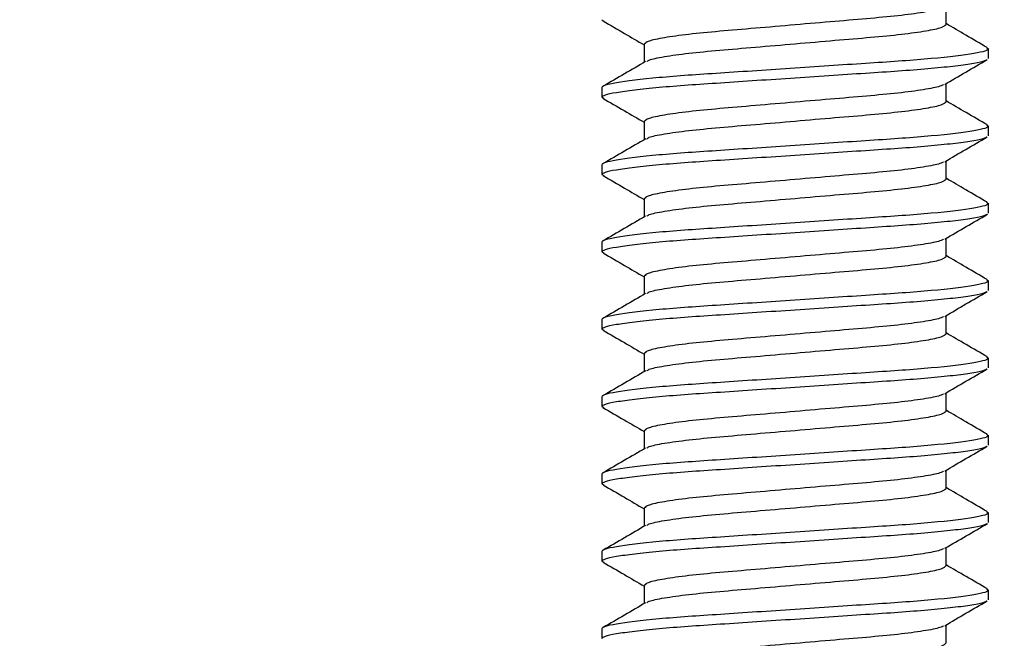
# Model space of a CAD drawing. Units: inches. Extents: x -45 to 1535, y -159 to 417.
# Drawn here: x 476 to 477, y 184 to 184 of the extents above; entities that cross this region are included whole.
import ezdxf

# ---------------------------------------------------------------- set-up
doc = ezdxf.new("R2010")
doc.units = ezdxf.units.IN
doc.header["$LTSCALE"] = 0.5
doc.header["$MEASUREMENT"] = 0
doc.linetypes.add('SLD-Solid', pattern=[0])
for name, color, linetype, lineweight in [('By Others', 15, 'Continuous', 5), ('Dimensions', 224, 'Continuous', 9), ('Hardware', 2, 'Continuous', 30)]:
    doc.layers.add(name, color=color, linetype=linetype, lineweight=lineweight)
doc.styles.get("Standard").update_dxf_attribs({"font": 'arial.ttf'})
doc.dimstyles.new('D-ANNO$0', dxfattribs={"dimtxt": 0.125, "dimasz": 0.125, "dimexe": 0.125, "dimexo": 0.0625, "dimgap": 0.0625, "dimtad": 1, "dimdec": 4, "dimzin": 3, "dimdsep": 46, "dimlunit": 5, "dimtxsty": 'Standard', "dimblk": 'Tick-Arch', "dimcen": 0, "dimclrd": 256, "dimclre": 256, "dimclrt": 256, "dimadec": 8, "dimazin": 0, "dimtfac": 1, "dimtdec": 4, "dimtofl": 0, "dimtmove": 0, "dimatfit": 3, "dimfxl": 0.125, "dimtfill": 1, "dimfrac": 2, "dimtolj": 1, "dimtzin": 0, "dimlwd": -1, "dimlwe": -1, "dimarcsym": 0})

# ---------------------------------------------------------------- blocks, each defined once
blk = doc.blocks.new('Tick-Arch')
at = {"color": 0, "linetype": 'ByBlock', "const_width": 0.15}
blk.add_lwpolyline([(-0.5, -0.5), (0.5, 0.5)], dxfattribs=at)
blk = doc.blocks.new('*D48')
at = {"layer": 'Defpoints', "color": 0, "transparency": 16777216}
for p in [(513.50508, 199.94363), (469.00508, 178.93015), (513.50508, 178.93015)]:
    blk.add_point(p, dxfattribs=at)
at = {"layer": 'Dimensions', "transparency": 16777216}
for p, q in [((469.00508, 179.68015), (469.00508, 201.44363)), ((513.50508, 195.62533), (513.50508, 201.44363)), ((470.50508, 199.94363), (512.00508, 199.94363)), ((513.50508, 179.68015), (513.50508, 194.12533))]:
    blk.add_line(p, q, dxfattribs=at)
at = {"layer": 'Dimensions', "transparency": 16777216, "xscale": 1.5, "yscale": 1.5, "zscale": 1.5, "rotation": 180}
blk.add_blockref('Tick-Arch', (469.00508, 199.94363), dxfattribs=at)
at = {"layer": 'Dimensions', "transparency": 16777216, "xscale": 1.5, "yscale": 1.5, "zscale": 1.5}
blk.add_blockref('Tick-Arch', (513.50508, 199.94363), dxfattribs=at)
at = {"layer": 'Dimensions', "transparency": 16777216, "insert": (491.25508, 201.44414), "char_height": 1.5, "attachment_point": 5, "bg_fill": 3, "box_fill_scale": 1.25, "bg_fill_color": 256, "bg_fill_true_color": 13158600, "bg_fill_transparency": 0}
blk.add_mtext('\\A1;FIX PANEL DIM.', dxfattribs=at)
blk = doc.blocks.new('*D47')
at = {"layer": 'Defpoints', "color": 0, "transparency": 16777216}
for p in [(554.00508, 207.84789), (469.00508, 183.36171), (554.00508, 183.36171)]:
    blk.add_point(p, dxfattribs=at)
at = {"layer": 'Dimensions', "transparency": 16777216}
for p, q in [((469.00508, 184.11171), (469.00508, 209.34789)), ((554.00508, 184.11171), (554.00508, 209.34789)), ((470.50508, 207.84789), (552.50508, 207.84789))]:
    blk.add_line(p, q, dxfattribs=at)
at = {"layer": 'Dimensions', "transparency": 16777216, "xscale": 1.5, "yscale": 1.5, "zscale": 1.5, "rotation": 180}
blk.add_blockref('Tick-Arch', (469.00508, 207.84789), dxfattribs=at)
at = {"layer": 'Dimensions', "transparency": 16777216, "xscale": 1.5, "yscale": 1.5, "zscale": 1.5}
blk.add_blockref('Tick-Arch', (554.00508, 207.84789), dxfattribs=at)
at = {"layer": 'Dimensions', "transparency": 16777216, "insert": (511.50508, 209.37398), "char_height": 1.5, "attachment_point": 5, "bg_fill": 3, "box_fill_scale": 1.25, "bg_fill_color": 256, "bg_fill_true_color": 13158600, "bg_fill_transparency": 0}
blk.add_mtext('\\A1;FRAME DIMENSION', dxfattribs=at)
blk = doc.blocks.new('*D46')
at = {"layer": 'Defpoints', "color": 0, "transparency": 16777216}
for p in [(554.13008, 214.3016), (468.88008, 183.36171), (554.13008, 183.36171)]:
    blk.add_point(p, dxfattribs=at)
at = {"layer": 'Dimensions', "transparency": 16777216}
for p, q in [((468.88008, 184.11171), (468.88008, 215.8016)), ((554.13008, 184.11171), (554.13008, 215.8016)), ((470.38008, 214.3016), (552.63008, 214.3016))]:
    blk.add_line(p, q, dxfattribs=at)
at = {"layer": 'Dimensions', "transparency": 16777216, "xscale": 1.5, "yscale": 1.5, "zscale": 1.5, "rotation": 180}
blk.add_blockref('Tick-Arch', (468.88008, 214.3016), dxfattribs=at)
at = {"layer": 'Dimensions', "transparency": 16777216, "xscale": 1.5, "yscale": 1.5, "zscale": 1.5}
blk.add_blockref('Tick-Arch', (554.13008, 214.3016), dxfattribs=at)
at = {"layer": 'Dimensions', "transparency": 16777216, "insert": (511.50508, 215.82769), "char_height": 1.5, "attachment_point": 5, "bg_fill": 3, "box_fill_scale": 1.25, "bg_fill_color": 256, "bg_fill_true_color": 13158600, "bg_fill_transparency": 0}
blk.add_mtext('\\A1;ROUGH OPENING ', dxfattribs=at)
blk = doc.blocks.new('BUMPER STOP')
at = {"layer": 'Hardware', "linetype": 'SLD-Solid', "lineweight": 25}
for p, q in [((-0.125, 0.8344), (-0.12372, 0.83359)), ((0.12372, 0.81641), (0.125, 0.8156)), ((-0.125, 0.7844), (-0.12376, 0.78362)), ((0.12378, 0.76637), (0.125, 0.7656)), ((-0.125, 0.7344), (-0.12372, 0.73359)), ((0.12372, 0.71641), (0.125, 0.7156)), ((-0.125, 0.6844), (-0.12373, 0.6836)), ((0.12372, 0.66641), (0.125, 0.6656)), ((-0.125, 0.6344), (-0.12373, 0.63359)), ((0.12378, 0.61637), (0.125, 0.6156)), ((-0.125, 0.5844), (-0.12376, 0.58361)), ((0.12373, 0.56641), (0.125, 0.5656)), ((-0.125, 0.5344), (-0.12372, 0.53359)), ((0.12373, 0.51641), (0.125, 0.5156)), ((-0.125, 0.4844), (-0.12373, 0.48359)), ((0.12376, 0.46639), (0.125, 0.4656))]:
    blk.add_line(p, q, dxfattribs=at)
for points, knots in [([(0.09595, 0.84257), (0.09558, 0.84226), (0.0944, 0.84127), (0.08533, 0.83943), (0.06978, 0.83723), (0.04934, 0.83527), (0.02571, 0.83331), (0, 0.8311), (-0.02571, 0.82889), (-0.04935, 0.82693), (-0.06975, 0.82497), (-0.08548, 0.82277), (-0.09573, 0.82056), (-0.09701, 0.81925), (-0.09763, 0.8186), (-0.09763, 0.8147), (-0.09763, 0.81079), (-0.09763, 0.80689)], [0, 0, 0, 0, 0.040755, 0.12935, 0.217945, 0.30348, 0.389015, 0.47761, 0.566205, 0.65174, 0.737275, 0.82587, 0.914465, 1, 1, 1, 2, 2, 2, 2]), ([(-0.09594, 0.80744), (-0.09557, 0.80775), (-0.09439, 0.80873), (-0.08533, 0.81057), (-0.06978, 0.81277), (-0.04934, 0.81473), (-0.02571, 0.81669), (0, 0.8189), (0.02571, 0.82111), (0.04935, 0.82307), (0.06975, 0.82503), (0.08548, 0.82723), (0.09573, 0.82944), (0.09701, 0.83075), (0.09763, 0.8314), (0.09763, 0.8353), (0.09763, 0.83921), (0.09763, 0.84311)], [0, 0, 0, 0, 0.040417, 0.129043, 0.217669, 0.303234, 0.3888, 0.477426, 0.566052, 0.651617, 0.737183, 0.825809, 0.914434, 1, 1, 1, 2, 2, 2, 2]), ([(-0.12429, 0.83361), (-0.11969, 0.83094), (-0.1108, 0.82578), (-0.10192, 0.82061), (-0.09763, 0.81811)], [0, 0, 0, 0, 0.5172048, 1, 1, 1, 1]), ([(0.1243, 0.81639), (0.11969, 0.81906), (0.1108, 0.82422), (0.10192, 0.8294), (0.09763, 0.83189)], [0, 0, 0, 0, 0.517569, 1, 1, 1, 1]), ([(0.125, 0.8094), (0.125, 0.81147), (0.125, 0.81353), (0.125, 0.8156), (0.125, 0.8147), (0.12196, 0.81365), (0.10929, 0.81144), (0.09967, 0.8103), (0.08214, 0.80871), (0.0758, 0.8082), (0.06258, 0.80726), (0.05571, 0.80681), (0.03344, 0.80533), (0.01675, 0.80422), (-0.01675, 0.80198), (-0.03344, 0.80087), (-0.05571, 0.79939), (-0.06258, 0.79894), (-0.0758, 0.798), (-0.08214, 0.79749), (-0.09967, 0.7959), (-0.10929, 0.79476), (-0.12196, 0.79255), (-0.125, 0.7915), (-0.125, 0.7906), (-0.125, 0.78853), (-0.125, 0.78647), (-0.125, 0.7844), (-0.12456, 0.78488), (-0.12365, 0.78584), (-0.11629, 0.78746), (-0.10457, 0.78912), (-0.0887, 0.79076), (-0.06977, 0.79228), (-0.04834, 0.79367), (-0.02487, 0.79524), (0, 0.7969), (0.02487, 0.79856), (0.04834, 0.80013), (0.06977, 0.80152), (0.0887, 0.80304), (0.1046, 0.80468), (0.11617, 0.80634), (0.12264, 0.80767), (0.12348, 0.80838), (0.12373, 0.80859)], [0, 0, 0, 0, 1, 1, 1, 1.125, 1.125, 1.25, 1.25, 1.3125, 1.3125, 1.375, 1.375, 1.5, 1.5, 1.625, 1.625, 1.6875, 1.6875, 1.75, 1.75, 1.875, 1.875, 2, 2, 2, 3, 3, 3, 3.063171, 3.128441, 3.19459, 3.260297, 3.324291, 3.386874, 3.45157, 3.517572, 3.583573, 3.64827, 3.710852, 3.774846, 3.840553, 3.906703, 3.971973, 4, 4, 4, 4]), ([(-0.09673, 0.80742), (-0.10132, 0.80474), (-0.1105, 0.7994), (-0.11969, 0.79406), (-0.12429, 0.79139)], [0, 0, 0, 0, 0.499697, 1, 1, 1, 1]), ([(0.09672, 0.79257), (0.10131, 0.79525), (0.1105, 0.8006), (0.1197, 0.80594), (0.1243, 0.80861)], [0, 0, 0, 0, 0.499656, 1, 1, 1, 1]), ([(0.09592, 0.79255), (0.09556, 0.79224), (0.09438, 0.79127), (0.08533, 0.78943), (0.06978, 0.78723), (0.04934, 0.78527), (0.02571, 0.78331), (0, 0.7811), (-0.02571, 0.77889), (-0.04935, 0.77693), (-0.06975, 0.77497), (-0.08548, 0.77277), (-0.09573, 0.77056), (-0.09701, 0.76925), (-0.09763, 0.7686), (-0.09763, 0.7647), (-0.09763, 0.76079), (-0.09763, 0.75689)], [0, 0, 0, 0, 0.039988, 0.128654, 0.217319, 0.302923, 0.388527, 0.477192, 0.565858, 0.651461, 0.737065, 0.825731, 0.914396, 1, 1, 1, 2, 2, 2, 2]), ([(-0.09592, 0.75745), (-0.09556, 0.75775), (-0.09438, 0.75873), (-0.08533, 0.76057), (-0.06978, 0.76277), (-0.04934, 0.76473), (-0.02571, 0.76669), (0, 0.7689), (0.02571, 0.77111), (0.04935, 0.77307), (0.06975, 0.77503), (0.08548, 0.77723), (0.09573, 0.77944), (0.09701, 0.78075), (0.09763, 0.7814), (0.09763, 0.7853), (0.09763, 0.78921), (0.09763, 0.79311)], [0, 0, 0, 0, 0.040025, 0.128687, 0.217349, 0.302949, 0.38855, 0.477212, 0.565874, 0.651475, 0.737075, 0.825737, 0.914399, 1, 1, 1, 2, 2, 2, 2]), ([(-0.12434, 0.78364), (-0.11974, 0.78097), (-0.11084, 0.7758), (-0.10194, 0.77061), (-0.09763, 0.76811)], [0, 0, 0, 0, 0.516171, 1, 1, 1, 1]), ([(0.12435, 0.76635), (0.11976, 0.76902), (0.11085, 0.7742), (0.10194, 0.77938), (0.09763, 0.78189)], [0, 0, 0, 0, 0.515825, 1, 1, 1, 1]), ([(0.125, 0.7594), (0.125, 0.76147), (0.125, 0.76353), (0.125, 0.7656), (0.125, 0.7647), (0.12196, 0.76365), (0.10929, 0.76144), (0.09967, 0.7603), (0.08214, 0.75871), (0.0758, 0.7582), (0.06258, 0.75726), (0.05571, 0.75681), (0.03344, 0.75533), (0.01675, 0.75422), (-0.01675, 0.75198), (-0.03344, 0.75087), (-0.05571, 0.74939), (-0.06258, 0.74894), (-0.0758, 0.748), (-0.08214, 0.74749), (-0.09967, 0.7459), (-0.10929, 0.74476), (-0.12196, 0.74255), (-0.125, 0.7415), (-0.125, 0.7406), (-0.125, 0.73853), (-0.125, 0.73647), (-0.125, 0.7344), (-0.12456, 0.73488), (-0.12365, 0.73584), (-0.11629, 0.73746), (-0.10457, 0.73912), (-0.0887, 0.74076), (-0.06977, 0.74228), (-0.04834, 0.74367), (-0.02487, 0.74524), (0, 0.7469), (0.02487, 0.74856), (0.04834, 0.75013), (0.06977, 0.75152), (0.0887, 0.75304), (0.1046, 0.75468), (0.11617, 0.75634), (0.12264, 0.75767), (0.12347, 0.75838), (0.12372, 0.75859)], [0, 0, 0, 0, 1, 1, 1, 1.125, 1.125, 1.25, 1.25, 1.3125, 1.3125, 1.375, 1.375, 1.5, 1.5, 1.625, 1.625, 1.6875, 1.6875, 1.75, 1.75, 1.875, 1.875, 2, 2, 2, 3, 3, 3, 3.063182, 3.128463, 3.194624, 3.260342, 3.324347, 3.386941, 3.451648, 3.517661, 3.583674, 3.648382, 3.710975, 3.77498, 3.840698, 3.906859, 3.972141, 4, 4, 4, 4]), ([(0.09673, 0.74258), (0.10132, 0.74526), (0.1105, 0.7506), (0.11969, 0.75594), (0.12429, 0.75861)], [0, 0, 0, 0, 0.4996958, 1, 1, 1, 1]), ([(-0.09672, 0.75743), (-0.10131, 0.75475), (-0.1105, 0.7494), (-0.11969, 0.74406), (-0.1243, 0.74139)], [0, 0, 0, 0, 0.49966, 1, 1, 1, 1]), ([(0.09594, 0.74256), (0.09557, 0.74225), (0.09439, 0.74127), (0.08533, 0.73943), (0.06978, 0.73723), (0.04934, 0.73527), (0.02571, 0.73331), (0, 0.7311), (-0.02571, 0.72889), (-0.04935, 0.72693), (-0.06975, 0.72497), (-0.08548, 0.72277), (-0.09573, 0.72056), (-0.09701, 0.71925), (-0.09763, 0.7186), (-0.09763, 0.7147), (-0.09763, 0.71079), (-0.09763, 0.70689)], [0, 0, 0, 0, 0.040415, 0.129041, 0.217667, 0.303233, 0.388799, 0.477425, 0.566051, 0.651617, 0.737182, 0.825808, 0.914434, 1, 1, 1, 2, 2, 2, 2]), ([(-0.09602, 0.70739), (-0.09563, 0.70772), (-0.09445, 0.70871), (-0.08534, 0.71057), (-0.06978, 0.71277), (-0.04934, 0.71473), (-0.02571, 0.71669), (0, 0.7189), (0.02571, 0.72111), (0.04935, 0.72307), (0.06975, 0.72503), (0.08548, 0.72723), (0.09573, 0.72944), (0.09701, 0.73075), (0.09763, 0.7314), (0.09763, 0.7353), (0.09763, 0.73921), (0.09763, 0.74311)], [0, 0, 0, 0, 0.042369, 0.130814, 0.21926, 0.304651, 0.390043, 0.478488, 0.566934, 0.652326, 0.737717, 0.826163, 0.914608, 1, 1, 1, 2, 2, 2, 2]), ([(-0.1243, 0.73361), (-0.11969, 0.73094), (-0.1108, 0.72578), (-0.10192, 0.7206), (-0.09763, 0.71811)], [0, 0, 0, 0, 0.5175147, 1, 1, 1, 1]), ([(0.12429, 0.71639), (0.1197, 0.71906), (0.11081, 0.72422), (0.10192, 0.72939), (0.09763, 0.73189)], [0, 0, 0, 0, 0.51721, 1, 1, 1, 1]), ([(0.125, 0.7094), (0.125, 0.71147), (0.125, 0.71353), (0.125, 0.7156), (0.125, 0.7147), (0.12196, 0.71365), (0.10929, 0.71144), (0.09967, 0.7103), (0.08214, 0.70871), (0.0758, 0.7082), (0.06258, 0.70726), (0.05571, 0.70681), (0.03344, 0.70533), (0.01675, 0.70422), (-0.01675, 0.70198), (-0.03344, 0.70087), (-0.05571, 0.69939), (-0.06258, 0.69894), (-0.0758, 0.698), (-0.08214, 0.69749), (-0.09967, 0.6959), (-0.10929, 0.69476), (-0.12196, 0.69255), (-0.125, 0.6915), (-0.125, 0.6906), (-0.125, 0.68853), (-0.125, 0.68647), (-0.125, 0.6844), (-0.12456, 0.68488), (-0.12365, 0.68584), (-0.11629, 0.68746), (-0.10457, 0.68912), (-0.0887, 0.69076), (-0.06977, 0.69228), (-0.04834, 0.69367), (-0.02487, 0.69524), (0, 0.6969), (0.02487, 0.69856), (0.04834, 0.70013), (0.06977, 0.70152), (0.0887, 0.70304), (0.1046, 0.70468), (0.11618, 0.70634), (0.12268, 0.70768), (0.12351, 0.7084), (0.12377, 0.70862)], [0, 0, 0, 0, 1, 1, 1, 1.125, 1.125, 1.25, 1.25, 1.3125, 1.3125, 1.375, 1.375, 1.5, 1.5, 1.625, 1.625, 1.6875, 1.6875, 1.75, 1.75, 1.875, 1.875, 2, 2, 2, 3, 3, 3, 3.063097, 3.128292, 3.194364, 3.259995, 3.323915, 3.386425, 3.451046, 3.516971, 3.582896, 3.647517, 3.710027, 3.773947, 3.839578, 3.90565, 3.970845, 4, 4, 4, 4]), ([(-0.09681, 0.70737), (-0.1014, 0.7047), (-0.11058, 0.69935), (-0.11977, 0.69402), (-0.12436, 0.69135)], [0, 0, 0, 0, 0.499707, 1, 1, 1, 1]), ([(0.09679, 0.69262), (0.10138, 0.69529), (0.11056, 0.70063), (0.11975, 0.70597), (0.12434, 0.70864)], [0, 0, 0, 0, 0.4997, 1, 1, 1, 1]), ([(0.09599, 0.69259), (0.09561, 0.69227), (0.09443, 0.69128), (0.08534, 0.68943), (0.06978, 0.68723), (0.04934, 0.68527), (0.02571, 0.68331), (0, 0.6811), (-0.02571, 0.67889), (-0.04935, 0.67693), (-0.06975, 0.67497), (-0.08548, 0.67277), (-0.09573, 0.67056), (-0.09701, 0.66925), (-0.09763, 0.6686), (-0.09763, 0.6647), (-0.09763, 0.66079), (-0.09763, 0.65689)], [0, 0, 0, 0, 0.041771, 0.130272, 0.218773, 0.304218, 0.389662, 0.478163, 0.566664, 0.652109, 0.737554, 0.826054, 0.914555, 1, 1, 1, 2, 2, 2, 2]), ([(-0.09594, 0.65744), (-0.09557, 0.65775), (-0.09439, 0.65873), (-0.08533, 0.66057), (-0.06978, 0.66277), (-0.04934, 0.66473), (-0.02571, 0.66669), (0, 0.6689), (0.02571, 0.67111), (0.04935, 0.67307), (0.06975, 0.67503), (0.08548, 0.67723), (0.09573, 0.67944), (0.09701, 0.68075), (0.09763, 0.6814), (0.09763, 0.6853), (0.09763, 0.68921), (0.09763, 0.69311)], [0, 0, 0, 0, 0.040409, 0.129035, 0.217662, 0.303228, 0.388795, 0.477421, 0.566048, 0.651614, 0.73718, 0.825807, 0.914434, 1, 1, 1, 2, 2, 2, 2]), ([(-0.1243, 0.68361), (-0.1197, 0.68094), (-0.11081, 0.67578), (-0.10192, 0.67061), (-0.09763, 0.66811)], [0, 0, 0, 0, 0.517348, 1, 1, 1, 1]), ([(0.1243, 0.66639), (0.11969, 0.66906), (0.1108, 0.67422), (0.10192, 0.6794), (0.09763, 0.68189)], [0, 0, 0, 0, 0.5175172, 1, 1, 1, 1]), ([(0.125, 0.6594), (0.125, 0.66147), (0.125, 0.66353), (0.125, 0.6656), (0.125, 0.6647), (0.12196, 0.66365), (0.10929, 0.66144), (0.09967, 0.6603), (0.08214, 0.65871), (0.0758, 0.6582), (0.06258, 0.65726), (0.05571, 0.65681), (0.03344, 0.65533), (0.01675, 0.65422), (-0.01675, 0.65198), (-0.03344, 0.65087), (-0.05571, 0.64939), (-0.06258, 0.64894), (-0.0758, 0.648), (-0.08214, 0.64749), (-0.09967, 0.6459), (-0.10929, 0.64476), (-0.12196, 0.64255), (-0.125, 0.6415), (-0.125, 0.6406), (-0.125, 0.63853), (-0.125, 0.63647), (-0.125, 0.6344), (-0.12456, 0.63488), (-0.12365, 0.63584), (-0.11629, 0.63746), (-0.10457, 0.63912), (-0.0887, 0.64076), (-0.06977, 0.64228), (-0.04834, 0.64367), (-0.02487, 0.64524), (0, 0.6469), (0.02487, 0.64856), (0.04834, 0.65013), (0.06977, 0.65152), (0.0887, 0.65304), (0.1046, 0.65468), (0.11618, 0.65634), (0.12265, 0.65767), (0.12348, 0.65838), (0.12373, 0.6586)], [0, 0, 0, 0, 1, 1, 1, 1.125, 1.125, 1.25, 1.25, 1.3125, 1.3125, 1.375, 1.375, 1.5, 1.5, 1.625, 1.625, 1.6875, 1.6875, 1.75, 1.75, 1.875, 1.875, 2, 2, 2, 3, 3, 3, 3.063156, 3.128411, 3.194545, 3.260237, 3.324216, 3.386784, 3.451466, 3.517452, 3.583438, 3.648119, 3.710687, 3.774667, 3.840358, 3.906492, 3.971747, 4, 4, 4, 4]), ([(-0.09673, 0.65742), (-0.10132, 0.65474), (-0.11051, 0.6494), (-0.1197, 0.64406), (-0.1243, 0.64139)], [0, 0, 0, 0, 0.499684, 1, 1, 1, 1]), ([(0.09674, 0.64259), (0.10133, 0.64526), (0.11051, 0.65061), (0.11971, 0.65595), (0.12431, 0.65862)], [0, 0, 0, 0, 0.499679, 1, 1, 1, 1]), ([(0.09594, 0.64256), (0.09557, 0.64225), (0.0944, 0.64127), (0.08533, 0.63943), (0.06978, 0.63723), (0.04934, 0.63527), (0.02571, 0.63331), (0, 0.6311), (-0.02571, 0.62889), (-0.04935, 0.62693), (-0.06975, 0.62497), (-0.08548, 0.62277), (-0.09573, 0.62056), (-0.09701, 0.61925), (-0.09763, 0.6186), (-0.09763, 0.6147), (-0.09763, 0.61079), (-0.09763, 0.60689)], [0, 0, 0, 0, 0.040555, 0.129168, 0.217781, 0.303334, 0.388888, 0.477501, 0.566114, 0.651667, 0.73722, 0.825834, 0.914447, 1, 1, 1, 2, 2, 2, 2]), ([(-0.09593, 0.60745), (-0.09556, 0.60775), (-0.09438, 0.60873), (-0.08533, 0.61057), (-0.06978, 0.61277), (-0.04934, 0.61473), (-0.02571, 0.61669), (0, 0.6189), (0.02571, 0.62111), (0.04935, 0.62307), (0.06975, 0.62503), (0.08548, 0.62723), (0.09573, 0.62944), (0.09701, 0.63075), (0.09763, 0.6314), (0.09763, 0.6353), (0.09763, 0.63921), (0.09763, 0.64311)], [0, 0, 0, 0, 0.040113, 0.128767, 0.217421, 0.303014, 0.388606, 0.47726, 0.565914, 0.651507, 0.7371, 0.825753, 0.914407, 1, 1, 1, 2, 2, 2, 2]), ([(-0.1243, 0.63361), (-0.1197, 0.63094), (-0.11081, 0.62578), (-0.10192, 0.62061), (-0.09763, 0.61811)], [0, 0, 0, 0, 0.517057, 1, 1, 1, 1]), ([(0.12435, 0.61636), (0.11976, 0.61902), (0.11085, 0.6242), (0.10194, 0.62938), (0.09763, 0.63189)], [0, 0, 0, 0, 0.515886, 1, 1, 1, 1]), ([(0.125, 0.6094), (0.125, 0.61147), (0.125, 0.61353), (0.125, 0.6156), (0.125, 0.6147), (0.12196, 0.61365), (0.10929, 0.61144), (0.09967, 0.6103), (0.08214, 0.60871), (0.0758, 0.6082), (0.06258, 0.60726), (0.05571, 0.60681), (0.03344, 0.60533), (0.01675, 0.60422), (-0.01675, 0.60198), (-0.03344, 0.60087), (-0.05571, 0.59939), (-0.06258, 0.59894), (-0.0758, 0.598), (-0.08214, 0.59749), (-0.09967, 0.5959), (-0.10929, 0.59476), (-0.12196, 0.59255), (-0.125, 0.5915), (-0.125, 0.5906), (-0.125, 0.58853), (-0.125, 0.58647), (-0.125, 0.5844), (-0.12456, 0.58488), (-0.12365, 0.58584), (-0.11629, 0.58746), (-0.10457, 0.58912), (-0.0887, 0.59076), (-0.06977, 0.59228), (-0.04834, 0.59367), (-0.02487, 0.59524), (0, 0.5969), (0.02487, 0.59856), (0.04834, 0.60013), (0.06977, 0.60152), (0.0887, 0.60304), (0.1046, 0.60468), (0.11617, 0.60634), (0.12264, 0.60767), (0.12348, 0.60838), (0.12373, 0.60859)], [0, 0, 0, 0, 1, 1, 1, 1.125, 1.125, 1.25, 1.25, 1.3125, 1.3125, 1.375, 1.375, 1.5, 1.5, 1.625, 1.625, 1.6875, 1.6875, 1.75, 1.75, 1.875, 1.875, 2, 2, 2, 3, 3, 3, 3.063168, 3.128436, 3.194583, 3.260287, 3.324279, 3.386859, 3.451554, 3.517552, 3.583551, 3.648245, 3.710826, 3.774817, 3.840522, 3.906669, 3.971936, 4, 4, 4, 4]), ([(-0.09672, 0.60742), (-0.10131, 0.60475), (-0.1105, 0.5994), (-0.1197, 0.59406), (-0.1243, 0.59139)], [0, 0, 0, 0, 0.499665, 1, 1, 1, 1]), ([(0.09672, 0.59257), (0.10131, 0.59525), (0.1105, 0.6006), (0.1197, 0.60594), (0.1243, 0.60861)], [0, 0, 0, 0, 0.499656, 1, 1, 1, 1]), ([(0.09592, 0.59255), (0.09556, 0.59225), (0.09438, 0.59127), (0.08533, 0.58943), (0.06978, 0.58723), (0.04934, 0.58527), (0.02571, 0.58331), (0, 0.5811), (-0.02571, 0.57889), (-0.04935, 0.57693), (-0.06975, 0.57497), (-0.08548, 0.57277), (-0.09573, 0.57056), (-0.09701, 0.56925), (-0.09763, 0.5686), (-0.09763, 0.5647), (-0.09763, 0.56079), (-0.09763, 0.55689)], [0, 0, 0, 0, 0.040028, 0.12869, 0.217351, 0.302952, 0.388552, 0.477214, 0.565876, 0.651476, 0.737076, 0.825738, 0.9144, 1, 1, 1, 2, 2, 2, 2]), ([(-0.09599, 0.55741), (-0.09562, 0.55773), (-0.09444, 0.55872), (-0.08534, 0.56057), (-0.06978, 0.56277), (-0.04934, 0.56473), (-0.02571, 0.56669), (0, 0.5689), (0.02571, 0.57111), (0.04935, 0.57307), (0.06975, 0.57503), (0.08548, 0.57723), (0.09573, 0.57944), (0.09701, 0.58075), (0.09763, 0.5814), (0.09763, 0.5853), (0.09763, 0.58921), (0.09763, 0.59311)], [0, 0, 0, 0, 0.041822, 0.130318, 0.218814, 0.304254, 0.389695, 0.478191, 0.566687, 0.652127, 0.737567, 0.826064, 0.91456, 1, 1, 1, 2, 2, 2, 2]), ([(-0.12433, 0.58363), (-0.11973, 0.58096), (-0.11083, 0.57579), (-0.10194, 0.57061), (-0.09763, 0.56811)], [0, 0, 0, 0, 0.5164188, 1, 1, 1, 1]), ([(0.1243, 0.56639), (0.1197, 0.56906), (0.11081, 0.57422), (0.10192, 0.57939), (0.09763, 0.58189)], [0, 0, 0, 0, 0.517245, 1, 1, 1, 1]), ([(0.125, 0.5594), (0.125, 0.56147), (0.125, 0.56353), (0.125, 0.5656), (0.125, 0.5647), (0.12196, 0.56365), (0.10929, 0.56144), (0.09967, 0.5603), (0.08214, 0.55871), (0.0758, 0.5582), (0.06258, 0.55726), (0.05571, 0.55681), (0.03344, 0.55533), (0.01675, 0.55422), (-0.01675, 0.55198), (-0.03344, 0.55087), (-0.05571, 0.54939), (-0.06258, 0.54894), (-0.0758, 0.548), (-0.08214, 0.54749), (-0.09967, 0.5459), (-0.10929, 0.54476), (-0.12196, 0.54255), (-0.125, 0.5415), (-0.125, 0.5406), (-0.125, 0.53853), (-0.125, 0.53647), (-0.125, 0.5344), (-0.12456, 0.53488), (-0.12365, 0.53584), (-0.11629, 0.53746), (-0.10457, 0.53912), (-0.0887, 0.54076), (-0.06977, 0.54228), (-0.04834, 0.54367), (-0.02487, 0.54524), (0, 0.5469), (0.02487, 0.54856), (0.04834, 0.55013), (0.06977, 0.55152), (0.0887, 0.55304), (0.1046, 0.55468), (0.11617, 0.55634), (0.12264, 0.55767), (0.12347, 0.55838), (0.12372, 0.55859)], [0, 0, 0, 0, 1, 1, 1, 1.125, 1.125, 1.25, 1.25, 1.3125, 1.3125, 1.375, 1.375, 1.5, 1.5, 1.625, 1.625, 1.6875, 1.6875, 1.75, 1.75, 1.875, 1.875, 2, 2, 2, 3, 3, 3, 3.063188, 3.128476, 3.194643, 3.260368, 3.324379, 3.386979, 3.451693, 3.517712, 3.583731, 3.648446, 3.711045, 3.775057, 3.840781, 3.906949, 3.972237, 4, 4, 4, 4]), ([(-0.09679, 0.55738), (-0.10138, 0.55471), (-0.11056, 0.54937), (-0.11975, 0.54403), (-0.12434, 0.54136)], [0, 0, 0, 0, 0.499701, 1, 1, 1, 1]), ([(0.09673, 0.54258), (0.10132, 0.54525), (0.1105, 0.5506), (0.11969, 0.55594), (0.12429, 0.55861)], [0, 0, 0, 0, 0.4996995, 1, 1, 1, 1]), ([(0.09594, 0.54256), (0.09557, 0.54225), (0.09439, 0.54127), (0.08533, 0.53943), (0.06978, 0.53723), (0.04934, 0.53527), (0.02571, 0.53331), (0, 0.5311), (-0.02571, 0.52889), (-0.04935, 0.52693), (-0.06975, 0.52497), (-0.08548, 0.52277), (-0.09573, 0.52056), (-0.09701, 0.51925), (-0.09763, 0.5186), (-0.09763, 0.5147), (-0.09763, 0.51079), (-0.09763, 0.50689)], [0, 0, 0, 0, 0.040384, 0.129013, 0.217642, 0.30321, 0.388779, 0.477408, 0.566037, 0.651605, 0.737174, 0.825803, 0.914431, 1, 1, 1, 2, 2, 2, 2]), ([(-0.09594, 0.50744), (-0.09557, 0.50775), (-0.09439, 0.50873), (-0.08533, 0.51057), (-0.06978, 0.51277), (-0.04934, 0.51473), (-0.02571, 0.51669), (0, 0.5189), (0.02571, 0.52111), (0.04935, 0.52307), (0.06975, 0.52503), (0.08548, 0.52723), (0.09573, 0.52944), (0.09701, 0.53075), (0.09763, 0.5314), (0.09763, 0.5353), (0.09763, 0.53921), (0.09763, 0.54311)], [0, 0, 0, 0, 0.040352, 0.128984, 0.217616, 0.303187, 0.388759, 0.47739, 0.566022, 0.651594, 0.737165, 0.825797, 0.914429, 1, 1, 1, 2, 2, 2, 2]), ([(-0.12429, 0.53361), (-0.11969, 0.53094), (-0.1108, 0.52578), (-0.10192, 0.5206), (-0.09763, 0.51811)], [0, 0, 0, 0, 0.517566, 1, 1, 1, 1]), ([(0.1243, 0.51639), (0.1197, 0.51906), (0.11081, 0.52422), (0.10192, 0.5294), (0.09763, 0.53189)], [0, 0, 0, 0, 0.517419, 1, 1, 1, 1]), ([(0.125, 0.5094), (0.125, 0.51147), (0.125, 0.51353), (0.125, 0.5156), (0.125, 0.5147), (0.12196, 0.51365), (0.10929, 0.51144), (0.09967, 0.5103), (0.08214, 0.50871), (0.0758, 0.5082), (0.06258, 0.50726), (0.05571, 0.50681), (0.03344, 0.50533), (0.01675, 0.50422), (-0.01675, 0.50198), (-0.03344, 0.50087), (-0.05571, 0.49939), (-0.06258, 0.49894), (-0.0758, 0.498), (-0.08214, 0.49749), (-0.09967, 0.4959), (-0.10929, 0.49476), (-0.12196, 0.49255), (-0.125, 0.4915), (-0.125, 0.4906), (-0.125, 0.48853), (-0.125, 0.48647), (-0.125, 0.4844), (-0.12456, 0.48488), (-0.12365, 0.48584), (-0.11629, 0.48746), (-0.10457, 0.48912), (-0.0887, 0.49076), (-0.06977, 0.49228), (-0.04834, 0.49367), (-0.02487, 0.49524), (0, 0.4969), (0.02487, 0.49856), (0.04834, 0.50013), (0.06977, 0.50152), (0.0887, 0.50304), (0.1046, 0.50468), (0.11618, 0.50634), (0.12269, 0.50768), (0.12352, 0.5084), (0.12378, 0.50863)], [0, 0, 0, 0, 1, 1, 1, 1.125, 1.125, 1.25, 1.25, 1.3125, 1.3125, 1.375, 1.375, 1.5, 1.5, 1.625, 1.625, 1.6875, 1.6875, 1.75, 1.75, 1.875, 1.875, 2, 2, 2, 3, 3, 3, 3.063075, 3.128245, 3.194294, 3.259901, 3.323798, 3.386286, 3.450884, 3.516785, 3.582686, 3.647284, 3.709772, 3.773668, 3.839275, 3.905324, 3.970495, 4, 4, 4, 4]), ([(-0.09673, 0.50742), (-0.10132, 0.50474), (-0.11051, 0.49939), (-0.1197, 0.49406), (-0.1243, 0.49139)], [0, 0, 0, 0, 0.499674, 1, 1, 1, 1]), ([(0.09681, 0.49263), (0.10139, 0.4953), (0.11057, 0.50064), (0.11976, 0.50598), (0.12436, 0.50865)], [0, 0, 0, 0, 0.499704, 1, 1, 1, 1]), ([(0.09601, 0.4926), (0.09563, 0.49228), (0.09445, 0.49129), (0.08534, 0.48943), (0.06978, 0.48723), (0.04934, 0.48527), (0.02571, 0.48331), (0, 0.4811), (-0.02571, 0.47889), (-0.04935, 0.47693), (-0.06975, 0.47497), (-0.08548, 0.47277), (-0.09573, 0.47056), (-0.09701, 0.46925), (-0.09763, 0.4686), (-0.09763, 0.4647), (-0.09763, 0.46079), (-0.09763, 0.45689)], [0, 0, 0, 0, 0.042201, 0.130662, 0.219123, 0.30453, 0.389936, 0.478397, 0.566858, 0.652265, 0.737671, 0.826132, 0.914593, 1, 1, 1, 2, 2, 2, 2]), ([(-0.09593, 0.45744), (-0.09556, 0.45775), (-0.09439, 0.45873), (-0.08533, 0.46057), (-0.06978, 0.46277), (-0.04934, 0.46473), (-0.02571, 0.46669), (0, 0.4689), (0.02571, 0.47111), (0.04935, 0.47307), (0.06975, 0.47503), (0.08548, 0.47723), (0.09573, 0.47944), (0.09701, 0.48075), (0.09763, 0.4814), (0.09763, 0.4853), (0.09763, 0.48921), (0.09763, 0.49311)], [0, 0, 0, 0, 0.040257, 0.128898, 0.217539, 0.303118, 0.388698, 0.477339, 0.565979, 0.651559, 0.737139, 0.82578, 0.91442, 1, 1, 1, 2, 2, 2, 2]), ([(-0.1243, 0.48361), (-0.1197, 0.48094), (-0.11081, 0.47578), (-0.10192, 0.47061), (-0.09763, 0.46811)], [0, 0, 0, 0, 0.517287, 1, 1, 1, 1]), ([(0.12434, 0.46637), (0.11974, 0.46904), (0.11083, 0.47421), (0.10194, 0.47939), (0.09763, 0.48189)], [0, 0, 0, 0, 0.516301, 1, 1, 1, 1]), ([(0.125, 0.4594), (0.125, 0.46147), (0.125, 0.46353), (0.125, 0.4656), (0.125, 0.4647), (0.12196, 0.46365), (0.10929, 0.46144), (0.09967, 0.4603), (0.08214, 0.45871), (0.0758, 0.4582), (0.06258, 0.45726), (0.05571, 0.45681), (0.03344, 0.45533), (0.01675, 0.45422), (-0.01675, 0.45198), (-0.03344, 0.45087), (-0.05571, 0.44939), (-0.06258, 0.44894), (-0.0758, 0.448), (-0.08214, 0.44749), (-0.09967, 0.4459), (-0.10929, 0.44476), (-0.12196, 0.44255), (-0.125, 0.4415), (-0.125, 0.4406), (-0.125, 0.43853), (-0.125, 0.43647), (-0.125, 0.4344), (-0.12456, 0.43488), (-0.12365, 0.43584), (-0.11629, 0.43746), (-0.10457, 0.43912), (-0.0887, 0.44076), (-0.06977, 0.44228), (-0.04834, 0.44367), (-0.02487, 0.44524), (0, 0.4469), (0.02487, 0.44856), (0.04834, 0.45013), (0.06977, 0.45152), (0.0887, 0.45304), (0.1046, 0.45468), (0.11617, 0.45634), (0.12265, 0.45767), (0.12348, 0.45838), (0.12373, 0.4586)], [0, 0, 0, 0, 1, 1, 1, 1.125, 1.125, 1.25, 1.25, 1.3125, 1.3125, 1.375, 1.375, 1.5, 1.5, 1.625, 1.625, 1.6875, 1.6875, 1.75, 1.75, 1.875, 1.875, 2, 2, 2, 3, 3, 3, 3.063163, 3.128426, 3.194567, 3.260266, 3.324253, 3.386828, 3.451517, 3.517511, 3.583504, 3.648193, 3.710768, 3.774755, 3.840454, 3.906596, 3.971858, 4, 4, 4, 4]), ([(-0.09673, 0.45742), (-0.10132, 0.45475), (-0.11051, 0.4494), (-0.1197, 0.44406), (-0.1243, 0.44139)], [0, 0, 0, 0, 0.49967, 1, 1, 1, 1]), ([(0.09673, 0.44258), (0.10132, 0.44526), (0.11051, 0.45061), (0.1197, 0.45594), (0.1243, 0.45861)], [0, 0, 0, 0, 0.499674, 1, 1, 1, 1]), ([(0.09594, 0.44256), (0.09557, 0.44225), (0.09439, 0.44127), (0.08533, 0.43943), (0.06978, 0.43723), (0.04934, 0.43527), (0.02571, 0.43331), (0, 0.4311), (-0.02571, 0.42889), (-0.04935, 0.42693), (-0.06975, 0.42497), (-0.08548, 0.42277), (-0.09573, 0.42056), (-0.09701, 0.41925), (-0.09763, 0.4186), (-0.09763, 0.4147), (-0.09763, 0.41079), (-0.09763, 0.40689)], [0, 0, 0, 0, 0.040361, 0.128992, 0.217623, 0.303194, 0.388764, 0.477395, 0.566026, 0.651597, 0.737168, 0.825798, 0.914429, 1, 1, 1, 2, 2, 2, 2]), ([(-0.09597, 0.40742), (-0.0956, 0.40773), (-0.09442, 0.40872), (-0.08533, 0.41057), (-0.06978, 0.41277), (-0.04934, 0.41473), (-0.02571, 0.41669), (0, 0.4189), (0.02571, 0.42111), (0.04935, 0.42307), (0.06975, 0.42503), (0.08548, 0.42723), (0.09573, 0.42944), (0.09701, 0.43075), (0.09763, 0.4314), (0.09763, 0.4353), (0.09763, 0.43921), (0.09763, 0.44311)], [0, 0, 0, 0, 0.041318, 0.12986, 0.218403, 0.303888, 0.389373, 0.477916, 0.566459, 0.651944, 0.737429, 0.825972, 0.914515, 1, 1, 1, 2, 2, 2, 2])]:
    blk.add_open_spline(points, degree=3, knots=knots, dxfattribs=at)

msp = doc.modelspace()

# ---------------------------------------------------------------- hatches: boundary and pattern name
at = {"layer": 'By Others', "transparency": 33554687}
h = msp.add_hatch(dxfattribs=at)
h.set_pattern_fill('AR-SAND', color=256, scale=2)
h.set_pattern_definition([(37.5, (413.7098, -121.0666), (-0.125987, 3.853648), [0, -3.04, 0, -3.4, 0, -3.25]), (7.5, (413.71, -121.0666), (3.53955, 5.64429), [0, -1.64, 0, -2.74, 0, -1.05]), (327.5, (411.2498, -121.0666), (6.228284, 0.011318), [0, -1, 0, -3.6, 0, -4.7]), (317.5, (411.25, -121.0666), (6.01225, 1.75535), [0, -0.5, 0, -2.36, 0, -2.7])])
h.paths.add_polyline_path([(548.80458, 192.912), (471.00508, 192.912), (471.00508, 183.42388), (580.35799, 183.42388), (580.35799, 183.3619), (580.26638, 183.50567), (580.35799, 183.50567), (580.35799, 183.53856), (580.29036, 183.58026), (580.34814, 183.58026), (580.38126, 183.60257), (580.41708, 183.65717), (580.4529, 183.60257), (580.54793, 183.53856), (580.47617, 183.53856), (580.47617, 183.50567), (580.60325, 183.36171), (548.80458, 183.36171)])

# ---------------------------------------------------------------- next in the draw order: dimensions: what is measured, and where the dimension line sits
at = {"layer": 'Dimensions', "transparency": 33554687}
dim = msp.add_linear_dim(base=(513.50508, 199.94363), p1=(469.00508, 178.93015), p2=(513.50508, 178.93015), text='FIX PANEL DIM.', dimstyle='D-ANNO$0', override={"dimpost": '"'}, dxfattribs=at)
dim.commit()
dim.dimension.update_dxf_attribs({"geometry": '*D48', "text_midpoint": (491.25508, 201.44414)})

# ---------------------------------------------------------------- next in the draw order: dimensions: what is measured, and where the dimension line sits
dim = msp.add_linear_dim(base=(554.00508, 207.84789), p1=(469.00508, 183.36171), p2=(554.00508, 183.36171), text='FRAME DIMENSION', dimstyle='D-ANNO$0', override={"dimpost": '"'}, dxfattribs=at)
dim.commit()
dim.dimension.update_dxf_attribs({"geometry": '*D47', "text_midpoint": (511.50508, 209.37398)})

# ---------------------------------------------------------------- next in the draw order: dimensions: what is measured, and where the dimension line sits
dim = msp.add_linear_dim(base=(554.13008, 214.3016), p1=(468.88008, 183.36171), p2=(554.13008, 183.36171), text='ROUGH OPENING ', dimstyle='D-ANNO$0', override={"dimpost": '"'}, dxfattribs=at)
dim.commit()
dim.dimension.update_dxf_attribs({"geometry": '*D46', "text_midpoint": (511.50508, 215.82769)})

# ---------------------------------------------------------------- next in the draw order: block references
msp.add_blockref('BUMPER STOP', (476.55232, 183.11171))

doc.saveas('drawing.dxf')
